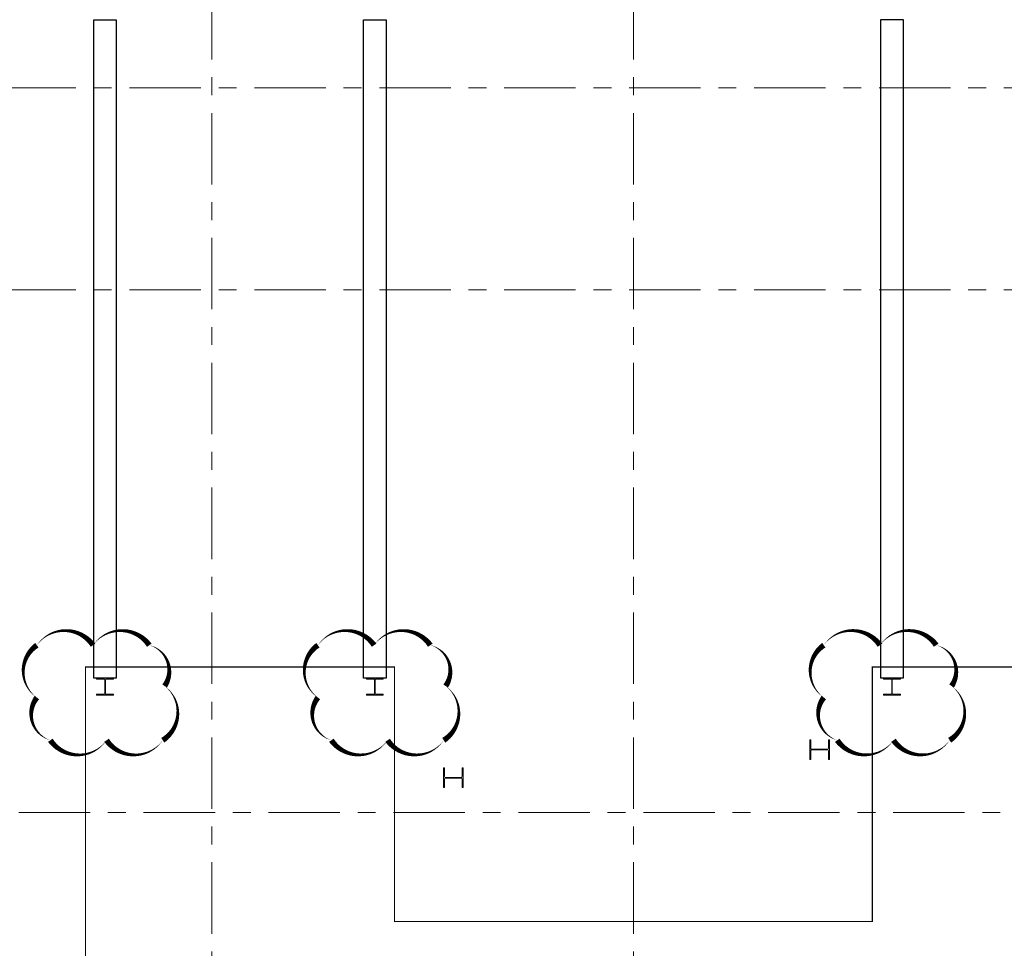
# Model space of a CAD drawing. Units: millimetres. Extents: x 264049 to 1738297, y 2185854 to 2406802.
# Drawn here: x 905396 to 922913, y 2368083 to 2384609 of the extents above; entities that cross this region are included whole.
import ezdxf

# ---------------------------------------------------------------- set-up
doc = ezdxf.new("R2010")
doc.units = ezdxf.units.MM
doc.linetypes.add('Grid Line', pattern=[22.225, 12.7, -3.175, 3.175, -3.175])
for name, color, linetype, lineweight in [('02-XMT. STEEL BEAM', 70, 'Continuous', 18), ('A-ANNO-NOTE', 131, 'Continuous', 30), ('D-STR-STRUT', 4, 'Continuous', 9), ('S-BEAM', 12, 'Continuous', 9), ('S-FNDN', 32, 'Continuous', 18), ('S-GRID', 1, 'Continuous', 15)]:
    doc.layers.add(name, color=color, linetype=linetype, lineweight=lineweight)
doc.layers.add('net thay', color=11, linetype='Continuous')

# ---------------------------------------------------------------- blocks, each defined once
blk = doc.blocks.new('KINGPOST')
at = {"layer": '02-XMT. STEEL BEAM'}
for p, q in [((-300, -150), (-300, 150)), ((-285, 150), (-300, 150)), ((-285, 18), (-285, 150)), ((-28, 5), (-272, 5)), ((-15, 18), (-15, 150)), ((-15, 150), (0, 150)), ((0, -150), (0, 150)), ((-285, -150), (-300, -150)), ((-285, -150), (-285, -18)), ((-28, -5), (-272, -5)), ((-15, -150), (-15, -18)), ((-15, -150), (0, -150))]:
    blk.add_line(p, q, dxfattribs=at)
for centre, start, end in [((-272, 18), 180, 270), ((-28, 18), 270, 0), ((-272, -18), 90, 180), ((-28, -18), 0, 90)]:
    blk.add_arc(centre, 13, start, end, dxfattribs=at)
blk = doc.blocks.new('king lop 3 new')
at = {"layer": 'D-STR-STRUT', "lineweight": 15, "rotation": 90.00195493970368}
for p in [(-5150, 4329), (8850, 4330)]:
    blk.add_blockref('KINGPOST', p, dxfattribs=at)
at = {"layer": 'D-STR-STRUT', "lineweight": 15, "xscale": -1, "rotation": 270.0019549397037}
blk.add_blockref('KINGPOST', (-350, 4330), dxfattribs=at)
blk = doc.blocks.new('truc dv01 ngang')
at = {"layer": 'S-GRID', "linetype": 'Grid Line', "ltscale": 100}
for p, q in [((15700, -5371), (15700, 49215)), ((23200, -5371), (23200, 49215)), ((68844, 40800), (-9784, 40800)), ((68844, 37200), (-9784, 37200)), ((69096, 27900), (-9782, 27900))]:
    blk.add_line(p, q, dxfattribs=at)
blk = doc.blocks.new('mb king moi v2')
at = {"layer": 'D-STR-STRUT', "lineweight": 15, "xscale": -1.166666666666668, "yscale": 1.166666666666668, "zscale": 1.166666666666667, "rotation": 180}
for p in [(26686, -11781), (20171, -12281)]:
    blk.add_blockref('KINGPOST', p, dxfattribs=at)

msp = doc.modelspace()

# ---------------------------------------------------------------- block references
at = {"layer": 'net thay'}
msp.add_blockref('king lop 3 new', (912065.6, 2368559.1), dxfattribs=at)

# ---------------------------------------------------------------- next in the draw order: block references
at = {"layer": 'S-BEAM', "color": 251}
msp.add_blockref('truc dv01 ngang', (893115.6, 2342599.1), dxfattribs=at)

# ---------------------------------------------------------------- next in the draw order: linework, layer by layer
at = {"layer": 'A-ANNO-NOTE'}
for points in [[(907115.2, 2384608.9), (907115.2, 2372888.4), (906715.2, 2372888.4), (906715.2, 2384608.9)], [(911915.3, 2384609.1), (911915.3, 2372888.6), (911515.3, 2372888.6), (911515.3, 2384609.1)], [(921115.2, 2384609.4), (921115.3, 2372888.9), (920715.3, 2372888.9), (920715.2, 2384609.4)]]:
    msp.add_lwpolyline(points, close=True, dxfattribs=at)
at = {"layer": 'D-STR-STRUT'}
for points in [[(905701.7, 2373477, 0, 100, -0.5205671), (906701.7, 2373477, 0, 100, -0.5205671), (907701.7, 2373477, 0, 100, -0.5205671), (907975.3, 2372750.6, 0, 100, -0.5205671), (907941.3, 2371784.7, 0, 100, -0.5205671), (906941.3, 2371784.7, 0, 100, -0.5205671), (905941.3, 2371784.7, 0, 100, -0.5205671), (905701.7, 2372545.1, 0, 100, -0.5205671)], [(910701.7, 2373477.1, 0, 100, -0.5205671), (911701.7, 2373477.1, 0, 100, -0.5205671), (912701.7, 2373477.1, 0, 100, -0.5205671), (912975.3, 2372750.8, 0, 100, -0.5205671), (912941.3, 2371784.9, 0, 100, -0.5205671), (911941.3, 2371784.9, 0, 100, -0.5205671), (910941.3, 2371784.9, 0, 100, -0.5205671), (910701.7, 2372545.3, 0, 100, -0.5205671)], [(919701.7, 2373477.4, 0, 100, -0.5205671), (920701.7, 2373477.4, 0, 100, -0.5205671), (921701.7, 2373477.4, 0, 100, -0.5205671), (921975.3, 2372751.1, 0, 100, -0.5205671), (921941.3, 2371785.2, 0, 100, -0.5205671), (920941.3, 2371785.2, 0, 100, -0.5205671), (919941.3, 2371785.2, 0, 100, -0.5205671), (919701.7, 2372545.6, 0, 100, -0.5205671)]]:
    msp.add_lwpolyline(points, format="xyseb", close=True, dxfattribs=at)
at = {"layer": 'S-FNDN', "color": 7, "const_width": 20}
msp.add_lwpolyline([(912065.6, 2357439.1), (920565.6, 2357439.1), (920565.6, 2352909.1), (926065.6, 2352909.1), (926065.6, 2373089.1), (920565.6, 2373089.1), (920565.6, 2368559.1), (912065.6, 2368559.1), (912065.6, 2373089.1), (906565.6, 2373089.1), (906565.6, 2352909.1), (912065.6, 2352909.1)], close=True, dxfattribs=at)

# ---------------------------------------------------------------- next in the draw order: block references
at = {"layer": 'D-STR-STRUT', "color": 8}
msp.add_blockref('mb king moi v2', (893115.6, 2383399.1), dxfattribs=at)

doc.saveas('drawing.dxf')
